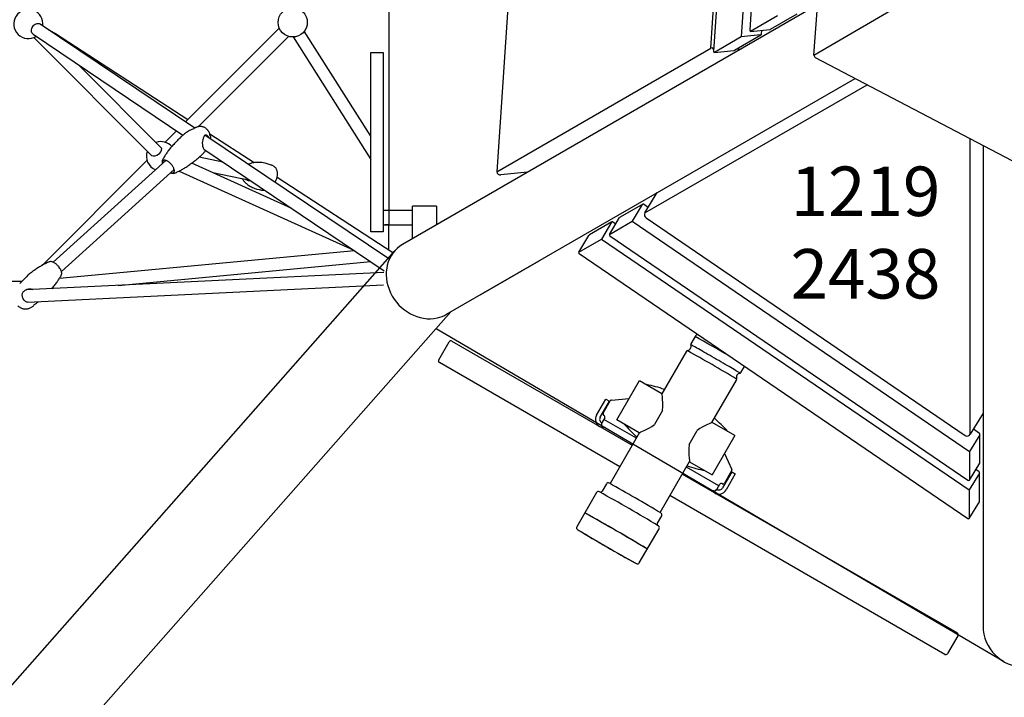
# Model space of a CAD drawing. Units: inches. Extents: x -10 to 1128, y -10 to 749.
# Drawn here: x 386 to 446, y 393 to 434 of the extents above; entities that cross this region are included whole.
import ezdxf

# ---------------------------------------------------------------- set-up
doc = ezdxf.new("R2010")
doc.units = ezdxf.units.IN
doc.header["$LTSCALE"] = 15
doc.header["$MEASUREMENT"] = 0
doc.layers.get('0').update_dxf_attribs({"linetype": 'CONTINUOUS'})
doc.layers.add('PHASE-1', color=7, linetype='CONTINUOUS')
doc.styles.add('ROMANS', font='romans', dxfattribs={"width": 0.83, "height": 4})

# ---------------------------------------------------------------- blocks, each defined once
blk = doc.blocks.new('298815-Y-PHASE-TEXT')
at = {"insert": (-2.126, 3.992), "char_height": 3, "attachment_point": 1, "style": 'ROMANS'}
blk.add_mtext_dynamic_manual_height_columns('\\pxqc;1219\\P2438', width=4.22136, gutter_width=15, heights=[0], dxfattribs=at)
blk = doc.blocks.new('298815-')
for p, q in [((-74.909, -4.534), (-74.909, -37.466)), ((-66.513, -7.641), (-68.362, -35.469)), ((-55.388, -27.978), (-54.498, -14.578)), ((-54.32, -14.618), (-55.221, -28.165)), ((-49.128, -28.396), (-48.126, -14.416)), ((-52.758, -15.411), (-53.548, -27.298)), ((-52.282, -15.794), (-53.02, -26.895)), ((-49.128, -28.396), (-37.686, -21.731)), ((-48.91, -25.352), (-74.079, -39.883)), ((-51.347, -26.027), (-52.969, -26.963)), ((-51.756, -26.833), (-50.141, -25.901)), ((-86.681, -32.833), (-96.058, -26.52)), ((-81.554, -26.764), (-87.243, -32.454)), ((-52.969, -26.963), (-51.794, -26.847)), ((-96.476, -27.142), (-87.396, -33.255)), ((-96.447, -27.343), (-89.298, -34.492)), ((-87.106, -32.316), (-95.123, -27.115)), ((-86.473, -32.744), (-80.993, -27.264)), ((-80.702, -27.301), (-75.996, -34.722)), ((-75.996, -33.321), (-80.035, -26.952)), ((-53.548, -27.298), (-55.17, -28.234)), ((-53.957, -28.104), (-52.342, -27.172)), ((-52.373, -27.181), (-53.548, -27.298)), ((-52.314, -27.126), (-52.299, -26.897)), ((-68.362, -35.469), (-55.388, -27.978)), ((-55.272, -27.967), (-55.388, -27.978)), ((-53.856, -28.046), (-53.518, -28.012)), ((-75.996, -39.125), (-75.996, -28.25)), ((-75.996, -28.25), (-75.246, -28.25)), ((-75.246, -28.25), (-75.246, -39.125)), ((-55.17, -28.234), (-53.995, -28.117)), ((-37.119, -34.806), (-49.034, -28.558)), ((-88.671, -34.058), (-93.753, -28.976)), ((-71.414, -44.117), (-46.639, -29.814)), ((-59.38, -37.971), (-45.912, -30.195)), ((-86.453, -32.739), (-86.462, -32.733)), ((-87.784, -32.994), (-88.473, -33.683)), ((-74.914, -40.754), (-86.063, -33.248)), ((-85.97, -33.247), (-85.965, -33.25)), ((-85.868, -32.992), (-85.887, -32.973)), ((-83.083, -34.926), (-85.764, -33.186)), ((-85.73, -33.344), (-85.726, -33.411)), ((-85.73, -33.473), (-85.725, -33.416)), ((-85.726, -33.411), (-85.725, -33.425)), ((-39.653, -51.392), (-39.653, -33.477)), ((-38.873, -33.886), (-38.873, -63)), ((-84.973, -34.887), (-86.414, -34.594)), ((-86.134, -34.104), (-75.19, -41.472)), ((-89.577, -34.787), (-95.939, -41.15)), ((-88.423, -34.789), (-95.269, -40.957)), ((-80.783, -37.707), (-86.859, -34.95)), ((-94.767, -41.514), (-87.922, -35.346)), ((-87.622, -35.428), (-77.031, -40.233)), ((-85.588, -35.527), (-83.344, -35.983)), ((-66.492, -35.503), (-68.123, -35.665)), ((-74.66, -40.391), (-81.691, -35.829)), ((-82.624, -36.58), (-82.604, -36.584)), ((-82.604, -36.584), (-82.596, -36.586)), ((-59.38, -37.971), (-58.633, -36.739)), ((-74.909, -37.466), (-74.909, -38.688)), ((-72.021, -37.565), (-73.471, -37.565)), ((-73.471, -39.532), (-73.471, -37.565)), ((-72.021, -37.565), (-72.021, -38.695)), ((-59.517, -37.435), (-60.882, -38.224)), ((-59.542, -37.462), (-60.158, -38.478)), ((-59.178, -37.638), (-59.473, -37.437)), ((-73.471, -37.813), (-75.246, -37.813)), ((-75.246, -38.688), (-73.471, -38.688)), ((-74.909, -38.688), (-75.159, -38.688)), ((-74.926, -38.688), (-74.926, -40.218)), ((-61.381, -38.512), (-62.747, -39.3)), ((-61.406, -38.538), (-62.022, -39.554)), ((-61.531, -39.271), (-60.916, -38.255)), ((-61.531, -39.271), (-60.158, -38.478)), ((-61.15, -38.641), (-61.338, -38.513)), ((-60.158, -38.478), (-39.693, -52.432)), ((-59.31, -38.274), (-39.954, -51.473)), ((-75.246, -39.125), (-75.996, -39.125)), ((-63.396, -40.348), (-62.78, -39.331)), ((-61.503, -39.362), (-39.789, -54.169)), ((-63.396, -40.348), (-62.022, -39.554)), ((-62.022, -39.554), (-39.712, -54.767)), ((-74.557, -40.274), (-109.688, -80.071)), ((-76.986, -40.263), (-94.888, -41.947)), ((-63.367, -40.439), (-39.808, -56.504)), ((-91.317, -42.365), (-76.004, -40.924)), ((-65.811, -40.887), (-69.348, -42.929)), ((-75.209, -41.573), (-96.93, -42.64)), ((-97.167, -42.125), (-106.986, -42.125)), ((-96.82, -43.38), (-75.225, -42.325)), ((-105.939, -83.379), (-71.142, -43.961)), ((-37.637, -65.157), (-72.048, -44.987)), ((-71.879, -46.874), (-71.254, -45.791)), ((-71.084, -45.746), (-60.15, -52.058)), ((-56.6, -45.957), (-56.6, -45.957)), ((-56.34, -45.459), (-56.596, -45.904)), ((-56.853, -46.349), (-58.347, -48.934)), ((-60.9, -53.357), (-71.834, -47.045)), ((-53.565, -47.653), (-53.346, -47.272)), ((-61.09, -50.505), (-59.715, -48.124)), ((-59.715, -48.124), (-58.348, -48.912)), ((-55.315, -50.684), (-53.823, -48.099)), ((-62.309, -50.234), (-61.748, -49.264)), ((-62.092, -50.359), (-61.532, -49.389)), ((-61.909, -50.105), (-61.481, -49.364)), ((-61.748, -49.264), (-61.532, -49.389)), ((-61.404, -49.314), (-60.343, -49.212)), ((-58.305, -49.947), (-58.797, -50.799)), ((-38.873, -50.106), (-39.653, -51.392)), ((-61.82, -50.388), (-61.977, -50.659)), ((-59.9, -51.625), (-61.876, -50.484)), ((-61.857, -50.251), (-61.873, -50.242)), ((-59.723, -51.294), (-61.09, -50.505)), ((-53.93, -51.464), (-55.296, -50.675)), ((-59.702, -51.282), (-61.492, -54.383)), ((-60.657, -50.755), (-60.657, -50.755)), ((-56.705, -52.006), (-56.214, -51.155)), ((-39.087, -51.338), (-39.464, -51.081)), ((-53.93, -51.464), (-55.305, -53.845)), ((-39.078, -51.416), (-39.693, -52.432)), ((-39.066, -53.096), (-39.066, -51.378)), ((-39.693, -52.432), (-39.693, -54.162)), ((-58.461, -56.133), (-56.671, -53.032)), ((-56.671, -53.056), (-55.305, -53.845)), ((-54.558, -52.552), (-54.116, -53.522)), ((-54.893, -54.516), (-56.869, -53.375)), ((-55.738, -53.595), (-55.738, -53.595)), ((-54.114, -53.666), (-54.677, -54.641)), ((-54.12, -53.614), (-54.548, -54.355)), ((-54.114, -53.666), (-53.898, -53.791)), ((-39.693, -54.162), (-39.078, -53.146)), ((-39.106, -53.673), (-39.312, -53.532)), ((-39.085, -55.43), (-39.085, -53.712)), ((-40.448, -63.433), (-57.119, -53.808)), ((-53.898, -53.791), (-54.46, -54.766)), ((-39.097, -53.751), (-39.712, -54.767)), ((-62.31, -54.924), (-63.509, -57.001)), ((-61.719, -54.4), (-61.969, -54.833)), ((-54.994, -54.691), (-54.838, -54.419)), ((-54.685, -54.392), (-54.701, -54.383)), ((-39.712, -54.767), (-39.712, -56.497)), ((-41.198, -64.732), (-57.869, -55.107)), ((-39.712, -56.497), (-39.097, -55.481)), ((-58.613, -56.77), (-58.363, -56.337)), ((-63.459, -57.172), (-63.463, -57.171)), ((-63.431, -57.19), (-63.429, -57.191)), ((-59.72, -59.188), (-58.521, -57.112)), ((-40.402, -63.604), (-41.027, -64.686))]:
    blk.add_line(p, q)
at = {"flags": 128}
for points in [[(-96.476, -27.142), (-96.488, -27.134), (-96.527, -27.096), (-96.556, -27.047), (-96.575, -26.992), (-96.583, -26.93), (-96.579, -26.865), (-96.565, -26.798), (-96.539, -26.733), (-96.503, -26.671), (-96.459, -26.615), (-96.408, -26.567), (-96.352, -26.529), (-96.293, -26.501), (-96.233, -26.485), (-96.174, -26.482), (-96.119, -26.492), (-96.069, -26.513), (-96.058, -26.52)], [(-82.923, -36.519), (-82.894, -36.529), (-82.77, -36.556), (-82.714, -36.566), (-82.666, -36.573), (-82.624, -36.58), (-82.624, -36.58)], [(-82.624, -36.58), (-82.529, -36.577), (-82.472, -36.57)], [(-53.611, -47.684), (-53.61, -47.684), (-53.616, -47.679), (-53.633, -47.668), (-53.663, -47.65), (-53.704, -47.625), (-53.756, -47.594), (-53.819, -47.556), (-53.892, -47.513), (-53.976, -47.464), (-54.068, -47.409), (-54.169, -47.35), (-54.277, -47.287), (-54.392, -47.22), (-54.512, -47.15), (-54.638, -47.077), (-54.767, -47.002), (-54.899, -46.926), (-55.032, -46.849), (-55.167, -46.771), (-55.3, -46.694), (-55.432, -46.618), (-55.562, -46.544), (-55.688, -46.472), (-55.809, -46.402), (-55.924, -46.336), (-56.033, -46.274), (-56.134, -46.216), (-56.227, -46.164), (-56.311, -46.116), (-56.386, -46.074), (-56.45, -46.038), (-56.503, -46.009), (-56.545, -45.986), (-56.575, -45.969), (-56.594, -45.96), (-56.6, -45.957)], [(-58.305, -49.947), (-58.287, -49.703), (-58.29, -49.471), (-58.305, -49.271), (-58.314, -49.181), (-58.323, -49.101), (-58.336, -49.008), (-58.345, -48.943), (-58.35, -48.913), (-58.35, -48.915)], [(-55.298, -50.678), (-55.301, -50.679), (-55.335, -50.692), (-55.396, -50.716), (-55.483, -50.752), (-55.592, -50.8), (-55.738, -50.869), (-55.902, -50.954), (-56.056, -51.045), (-56.214, -51.155)], [(-59.722, -51.291), (-59.717, -51.289), (-59.682, -51.274), (-59.619, -51.247), (-59.531, -51.209), (-59.421, -51.159), (-59.274, -51.089), (-59.109, -51.002), (-58.955, -50.91), (-58.797, -50.799)], [(-56.705, -52.006), (-56.724, -52.252), (-56.722, -52.486), (-56.708, -52.688), (-56.7, -52.779), (-56.691, -52.86), (-56.68, -52.956), (-56.672, -53.023), (-56.669, -53.055), (-56.669, -53.053)], [(-63.463, -57.171), (-63.458, -57.176), (-63.454, -57.179)], [(-63.42, -57.198), (-63.425, -57.195), (-63.431, -57.19)], [(-59.925, -59.213), (-59.923, -59.215), (-59.93, -59.213), (-59.934, -59.211)], [(-59.903, -59.229), (-59.897, -59.231), (-59.891, -59.234), (-59.892, -59.232)]]:
    blk.add_lwpolyline(points, dxfattribs=at)
blk.add_circle((-80.739, -26.416), 0.886)
for centre, radius, start, end in [((-96.768, -26.518), 0.886, 352.51756, 302.3934), ((-55.172, -27.949), 0.102, 189.95647, 246.28689), ((-48.879, -28.36), 0.252, 188.39069, 231.83668), ((-85.403, -33.74), 0.818, 151.33735, 206.50811), ((-88.729, -34.531), 0.886, 41.73088, 109.89975), ((-88.729, -34.531), 0.886, 160.0079, 248.63368), ((-89.177, -33.998), 0.509, 256.2363, 353.20815), ((-82.866, -36.894), 1.996, 65.81014, 80.50064), ((-68.134, -35.433), 0.231, 188.8301, 272.71175), ((-59.174, -38.083), 0.234, 151.4664, 234.59484), ((-56.135, -45.569), 0.232, 100.57211, 151.87199), ((-71.146, -45.854), 0.125, 60, 150), ((-56.844, -46.057), 0.262, 329.84404, 19.50965), ((-56.551, -45.934), 0.0545, 145.87985, 205.97071), ((-102.446, -128.595), 95.064, 59.55203, 60.98831), ((-56.804, -46.372), 0.0544, 89.76757, 154.85017), ((-105.675, -134.409), 100.737, 59.01802, 60.98173), ((-56.843, -46.06), 0.26, 278.58748, 330.364), ((-71.771, -46.936), 0.125, 150, 240), ((-53.574, -47.945), 0.264, 99.02574, 199.86587), ((-53.618, -47.623), 0.0608, 272.27497, 330.35586), ((-53.873, -48.068), 0.059, 328.48854, 25.57958), ((-61.092, -57.19), 9, 71.21227, 78.39436), ((-61.395, -49.414), 0.1, 95.49564, 150), ((-61.823, -50.155), 0.1, 150, 240), ((-61.876, -50.484), 0.5, 150, 240.06932), ((-61.876, -50.484), 0.25, 150, 240.06932), ((-61.796, -50.785), 0.22, 145.27499, 214.64413), ((-61.907, -50.338), 0.1, 330, 60), ((-61.092, -57.19), 9, 41.60564, 48.78773), ((-62.365, -51.191), 0.479, 18.10098, 35.98409), ((-53.927, -44.779), 9, 221.60564, 228.78773), ((-39.849, -51.261), 0.236, 243.69958, 326.17544), ((-53.927, -44.779), 9, 251.21227, 258.39436), ((-54.207, -53.564), 0.1, 330, 24.50436), ((-62.2, -54.988), 0.126, 61.0457, 150.06979), ((-126.333, -170.168), 131.957, 59.10153, 60.8869), ((-62.076, -54.774), 0.122, 249.51008, 331.04226), ((-61.609, -54.462), 0.125, 58.90143, 150.34571), ((-120.297, -159.735), 120.652, 59.1446, 60.85527), ((-55.252, -55.471), 0.657, 86.44282, 99.47211), ((-55.192, -54.6), 0.217, 264.85831, 335.22257), ((-54.893, -54.516), 0.5, 240, 330.02369), ((-54.893, -54.516), 0.25, 240, 330.02369), ((-54.751, -54.469), 0.1, 60, 150), ((-54.635, -54.305), 0.1, 240, 330), ((-124.165, -166.44), 126.096, 59.00687, 60.9949), ((-125.086, -168.032), 127.935, 59.04907, 60.95186), ((-58.476, -56.275), 0.129, 331.42351, 59.9139), ((-63.395, -57.062), 0.13, 151.53118, 239.89629), ((8.251, 62.912), 139.869, 239.15924, 240.83877), ((6.913, 60.602), 137.199, 239.16039, 240.84162), ((-58.506, -56.833), 0.124, 149.66939, 232.09707), ((-58.632, -57.049), 0.127, 330.53531, 54.91833), ((-59.831, -59.124), 0.127, 238.6282, 329.74033), ((-36.373, -63), 2.5, 180, 359.8175), ((-40.511, -63.541), 0.125, 330, 60), ((-41.136, -64.624), 0.125, 240, 330)]:
    blk.add_arc(centre, radius, start, end)
for centre, major_axis, ratio, start_param, end_param in [((-51.74, -26.709), (0.082, 0.132), 0.494179, 3.504899, 3.88836), ((-52.915, -26.825), (0.082, 0.132), 0.494179, 2.394825, 3.504899), ((-52.412, -27.097), (0.09, -0.056), 0.712066, 5.536418, 6.646492), ((-55.116, -28.096), (0.082, 0.132), 0.494179, 2.394825, 3.504899), ((-53.941, -27.979), (0.082, 0.132), 0.494179, 3.504899, 3.88836), ((-59.499, -37.54), (0.004, 0.111), 0.575728, 5.936055, 7.086193), ((-61.363, -38.617), (0.004, 0.111), 0.575728, 5.936055, 7.086193), ((-60.794, -38.288), (0.13, -0.005), 0.650917, 2.338585, 2.794462), ((-62.659, -39.365), (0.13, -0.005), 0.650917, 2.338585, 2.794462), ((-61.41, -39.305), (0.13, -0.005), 0.650917, 2.794462, 3.9446), ((-72.746, -42), (-1.588, 1.941), 0.872859, 6.14149, 9.014013), ((-63.274, -40.381), (0.13, -0.005), 0.650917, 2.794462, 3.9446), ((-72.746, -42), (-1.588, 1.941), 0.872859, 2.730828, 2.999898), ((-39.166, -51.405), (0.0947, 0.05), 0.644617, 5.46138, 6.611518), ((-39.166, -53.036), (-0.068, 0.129), 0.568426, 3.469926, 3.963397), ((-39.185, -53.74), (0.0947, 0.05), 0.644617, 5.46138, 6.611518), ((-39.782, -54.053), (-0.068, 0.129), 0.568426, 2.319788, 3.469926), ((-39.185, -55.371), (-0.068, 0.129), 0.568426, 3.469926, 3.963397), ((-39.8, -56.387), (-0.068, 0.129), 0.568426, 2.319788, 3.469926)]:
    blk.add_ellipse(centre, major_axis=major_axis, ratio=ratio, start_param=start_param, end_param=end_param)
for points, knots in [([(-95.123, -27.115), (-95.139, -27.104), (-95.188, -27.073), (-95.269, -27.023), (-95.362, -26.968), (-95.447, -26.92), (-95.498, -26.894), (-95.52, -26.882)], [0, 0, 0, 0, 0.120615, 0.351103, 0.582989, 0.817323, 1, 1, 1, 1]), ([(-85.887, -32.973), (-85.889, -32.969), (-85.901, -32.945), (-85.933, -32.906), (-85.983, -32.856), (-86.043, -32.813), (-86.11, -32.777), (-86.183, -32.75), (-86.263, -32.733), (-86.347, -32.726), (-86.433, -32.733), (-86.514, -32.751), (-86.591, -32.779), (-86.659, -32.817), (-86.701, -32.846), (-86.719, -32.862)], [0, 0, 0, 0, 0.0127244, 0.0826244, 0.1559376, 0.2318377, 0.3097114, 0.3890431, 0.4693946, 0.5577633, 0.6445251, 0.7292745, 0.8117167, 0.8916683, 0.9669641, 0.9669641, 0.9669641, 0.9669641]), ([(-87.414, -33.272), (-87.454, -33.308), (-87.57, -33.414), (-87.752, -33.593), (-87.954, -33.808), (-88.138, -34.02), (-88.298, -34.225), (-88.436, -34.42), (-88.538, -34.581), (-88.6, -34.691), (-88.624, -34.737), (-88.629, -34.747)], [0, 0, 0, 0, 0.084923, 0.244749, 0.400021, 0.546852, 0.683007, 0.806911, 0.917662, 0.981747, 1, 1, 1, 1]), ([(-86.719, -32.862), (-86.726, -32.864), (-86.775, -32.878), (-86.867, -32.915), (-86.993, -32.974), (-87.12, -33.047), (-87.244, -33.131), (-87.342, -33.208), (-87.397, -33.257), (-87.414, -33.272)], [0.0006355, 0.0006355, 0.0006355, 0.0006355, 0.0267366, 0.1895364, 0.3616037, 0.5414212, 0.7270724, 0.9163314, 1, 1, 1, 1]), ([(-86.12, -33.347), (-86.117, -33.336), (-86.107, -33.301), (-86.088, -33.271), (-86.067, -33.249), (-86.044, -33.236), (-86.009, -33.232), (-85.98, -33.243), (-85.964, -33.25)], [0, 0, 0, 0, 0.108429, 0.32278, 0.436787, 0.5828, 0.7693, 1, 1, 1, 1]), ([(-85.965, -33.25), (-85.963, -33.25), (-85.957, -33.254), (-85.942, -33.263), (-85.922, -33.279), (-85.903, -33.3), (-85.887, -33.321), (-85.879, -33.338), (-85.875, -33.346), (-85.869, -33.36), (-85.862, -33.374), (-85.855, -33.389)], [0, 0, 0, 0, 0.030506, 0.16709, 0.413378, 0.595499, 0.801613, 1, 1, 1, 1.346701, 1.346701, 1.346701, 1.346701]), ([(-85.73, -33.344), (-85.772, -33.147), (-85.782, -33.121), (-85.802, -33.083), (-85.831, -33.036), (-85.855, -33.008), (-85.868, -32.992)], [0, 0, 0, 0, 0.167251, 0.429786, 0.674361, 1, 1, 1, 1]), ([(-87.901, -35.555), (-87.883, -35.548), (-87.828, -35.526), (-87.71, -35.474), (-87.547, -35.393), (-87.35, -35.282), (-87.141, -35.151), (-86.924, -35.001), (-86.701, -34.834), (-86.494, -34.666), (-86.365, -34.551), (-86.307, -34.5)], [0, 0, 0, 0, 0.03127, 0.0922, 0.198852, 0.316138, 0.444602, 0.582783, 0.728737, 0.880067, 1, 1, 1, 1]), ([(-86.307, -34.5), (-86.285, -34.48), (-86.223, -34.422), (-86.128, -34.319), (-86.054, -34.233), (-86.021, -34.185), (-86.019, -34.182)], [0, 0, 0, 0, 0.208854, 0.5957711, 0.9765362, 1, 1, 1, 1]), ([(-88.629, -34.747), (-88.633, -34.757), (-88.644, -34.778), (-88.653, -34.818), (-88.655, -34.87), (-88.651, -34.91), (-88.646, -34.931), (-88.646, -34.932)], [0, 0, 0, 0, 0.135156, 0.395402, 0.676598, 0.972503, 1, 1, 1, 1]), ([(-88.621, -34.962), (-88.627, -34.958), (-88.638, -34.951), (-88.646, -34.939), (-88.645, -34.933), (-88.645, -34.932)], [0, 0, 0, 0, 0.479954, 0.959954, 1, 1, 1, 1]), ([(-87.92, -35.351), (-87.95, -35.259), (-87.973, -35.203), (-88.023, -35.123), (-88.07, -35.06), (-88.122, -34.999), (-88.179, -34.942), (-88.239, -34.892), (-88.299, -34.849), (-88.359, -34.814), (-88.418, -34.789), (-88.472, -34.775), (-88.521, -34.773), (-88.56, -34.781), (-88.592, -34.801), (-88.614, -34.83), (-88.626, -34.869), (-88.629, -34.913), (-88.624, -34.946), (-88.621, -34.962)], [0, 0, 0, 0, 0.095922, 0.152613, 0.209303, 0.265994, 0.322683, 0.379373, 0.436063, 0.492753, 0.549446, 0.612266, 0.668955, 0.72565, 0.782336, 0.839028, 0.895717, 0.952407, 1, 1, 1, 1]), ([(-82.537, -34.925), (-82.581, -34.92), (-82.678, -34.907), (-82.827, -34.903), (-82.973, -34.91), (-83.107, -34.927), (-83.226, -34.952), (-83.332, -34.983), (-83.398, -35.01), (-83.427, -35.023)], [0, 0, 0, 0, 0.15528, 0.334861, 0.505932, 0.649896, 0.782183, 0.901974, 1, 1, 1, 1]), ([(-81.659, -35.617), (-81.66, -35.571), (-81.664, -35.525), (-81.675, -35.453), (-81.697, -35.377), (-81.729, -35.307), (-81.769, -35.245), (-81.815, -35.191), (-81.867, -35.146), (-81.923, -35.112), (-81.98, -35.088), (-82.022, -35.075), (-82.045, -35.074), (-82.048, -35.073)], [0, 0, 0, 0, 0.081462, 0.196988, 0.309663, 0.419172, 0.525185, 0.627334, 0.72521, 0.818348, 0.906185, 0.988331, 1, 1, 1, 1]), ([(-88.131, -35.535), (-88.12, -35.54), (-88.087, -35.554), (-88.037, -35.567), (-87.981, -35.571), (-87.937, -35.568), (-87.913, -35.558), (-87.901, -35.555)], [0, 0, 0, 0, 0.138489, 0.404314, 0.641731, 0.864811, 1, 1, 1, 1]), ([(-88.118, -35.523), (-88.101, -35.528), (-88.066, -35.538), (-88.021, -35.539), (-87.981, -35.531), (-87.95, -35.511), (-87.927, -35.482), (-87.915, -35.443), (-87.912, -35.399), (-87.918, -35.366), (-87.92, -35.351)], [0, 0, 0, 0, 0.121044, 0.249552, 0.378068, 0.506577, 0.63508, 0.763594, 0.892112, 1, 1, 1, 1]), ([(-81.805, -36.109), (-81.797, -36.096), (-81.771, -36.048), (-81.737, -35.967), (-81.703, -35.875), (-81.68, -35.796), (-81.666, -35.729), (-81.658, -35.676), (-81.656, -35.636), (-81.658, -35.623), (-81.659, -35.617)], [0, 0, 0, 0, 0.0578968, 0.2043057, 0.3464273, 0.4847455, 0.6188276, 0.7491839, 0.8762357, 1, 1, 1, 1]), ([(-83.796, -35.891), (-83.792, -35.899), (-83.777, -35.931), (-83.741, -35.984), (-83.689, -36.054), (-83.624, -36.125), (-83.546, -36.196), (-83.456, -36.267), (-83.352, -36.335), (-83.235, -36.399), (-83.107, -36.457), (-83.002, -36.497), (-82.939, -36.515), (-82.923, -36.519)], [0, 0, 0, 0, 0.01924, 0.08014, 0.151413, 0.233262, 0.326365, 0.430958, 0.546832, 0.673261, 0.808992, 0.952262, 1, 1, 1, 1]), ([(-83.297, -36.015), (-83.316, -36.018), (-83.356, -36.024), (-83.418, -36.019), (-83.481, -36.003), (-83.54, -35.974), (-83.578, -35.949), (-83.594, -35.932), (-83.595, -35.932)], [0, 0, 0, 0, 0.176765, 0.379889, 0.583945, 0.788325, 0.992246, 1, 1, 1, 1]), ([(-82.63, -36.58), (-82.627, -36.58), (-82.615, -36.583), (-82.609, -36.584), (-82.605, -36.585)], [0, 0, 0, 0, 0.276396, 1, 1, 1, 1]), ([(-82.596, -36.584), (-82.571, -36.586), (-82.522, -36.59), (-82.474, -36.586), (-82.451, -36.584)], [0, 0, 0, 0, 0.534758, 1, 1, 1, 1]), ([(-95.499, -40.937), (-95.517, -40.944), (-95.572, -40.965), (-95.69, -41.018), (-95.853, -41.099), (-96.05, -41.21), (-96.259, -41.341), (-96.476, -41.491), (-96.666, -41.632), (-96.781, -41.727), (-97.295, -42.257)], [0, 0, 0, 0, 0.038659, 0.113357, 0.244115, 0.387908, 0.545402, 0.714813, 0.893751, 1, 1, 1, 1]), ([(-94.895, -41.27), (-94.899, -41.264), (-94.918, -41.239), (-94.957, -41.193), (-95.012, -41.135), (-95.071, -41.081), (-95.132, -41.033), (-95.195, -40.992), (-95.258, -40.959), (-95.321, -40.935), (-95.38, -40.922), (-95.435, -40.921), (-95.473, -40.926), (-95.492, -40.935), (-95.499, -40.937)], [0, 0, 0, 0, 0.0248482, 0.1154508, 0.2115816, 0.3076313, 0.4037332, 0.5004579, 0.5991549, 0.6978864, 0.8007207, 0.8898334, 0.9735248, 1, 1, 1, 1]), ([(-95.344, -42.563), (-95.316, -42.53), (-95.23, -42.432), (-95.102, -42.266), (-94.964, -42.072), (-94.862, -41.91), (-94.8, -41.8), (-94.776, -41.754), (-94.771, -41.744)], [0, 0, 0, 0, 0.1290477, 0.390593, 0.6286075, 0.8413555, 0.9644557, 1, 1, 1, 1]), ([(-94.771, -41.744), (-94.76, -41.718), (-94.752, -41.699), (-94.746, -41.66), (-94.746, -41.607), (-94.756, -41.547), (-94.775, -41.483), (-94.804, -41.416), (-94.831, -41.366), (-94.849, -41.339), (-94.895, -41.27)], [0, 0, 0, 0, 0.041805, 0.177867, 0.324809, 0.481506, 0.642281, 0.803461, 0.959164, 1, 1, 1, 1]), ([(-97.032, -43.249), (-97.078, -43.176), (-97.105, -43.127), (-97.129, -43.052), (-97.14, -42.984), (-97.141, -42.911), (-97.126, -42.84), (-97.094, -42.778), (-97.054, -42.728), (-96.995, -42.673), (-96.918, -42.629), (-96.837, -42.598), (-96.788, -42.589), (-96.763, -42.584)], [0, 0, 0, 0, 0.103926, 0.197408, 0.279539, 0.350656, 0.462459, 0.538734, 0.597902, 0.691629, 0.825728, 0.908085, 1, 1, 1, 1]), ([(-96.762, -42.584), (-96.746, -42.582), (-96.712, -42.578), (-96.651, -42.577), (-96.582, -42.586), (-96.523, -42.6), (-96.495, -42.616), (-96.489, -42.619)], [0, 0, 0, 0, 0.179356, 0.36438, 0.649511, 0.930825, 1, 1, 1, 1]), ([(-97.413, -43.597), (-97.397, -43.612), (-97.361, -43.645), (-97.296, -43.689), (-97.222, -43.728), (-97.141, -43.758), (-97.054, -43.778), (-96.962, -43.788), (-96.869, -43.784), (-96.779, -43.77), (-96.695, -43.744), (-96.618, -43.71), (-96.548, -43.669), (-96.487, -43.622), (-96.436, -43.571), (-96.404, -43.533), (-96.391, -43.512), (-96.389, -43.509)], [0, 0, 0, 0, 0.058198, 0.128637, 0.2007, 0.273827, 0.347624, 0.428695, 0.507745, 0.584545, 0.659065, 0.731227, 0.800854, 0.867619, 0.930997, 0.990222, 1, 1, 1, 1]), ([(-96.82, -43.38), (-96.824, -43.38), (-96.855, -43.381), (-96.905, -43.36), (-96.973, -43.318), (-97.012, -43.272), (-97.032, -43.249)], [0, 0, 0, 0, 0.050134, 0.360278, 0.676472, 1, 1, 1, 1]), ([(-96.389, -43.51), (-96.387, -43.508), (-96.384, -43.503), (-96.38, -43.501), (-96.378, -43.499)], [0, 0, 0, 0, 0.494085, 1, 1, 1, 1]), ([(-96.38, -43.499), (-96.347, -43.482), (-96.311, -43.463), (-96.277, -43.44), (-96.274, -43.438)], [0, 0, 0, 0, 0.907415, 1, 1, 1, 1]), ([(-96.274, -43.438), (-96.245, -43.419), (-96.21, -43.395), (-96.172, -43.36), (-96.165, -43.354), (-96.162, -43.352), (-96.16, -43.35), (-96.158, -43.347)], [0, 0, 0, 0, 0.814354, 1, 1, 1, 1.060875, 1.060875, 1.060875, 1.060875])]:
    blk.add_open_spline(points, degree=3, knots=knots)

msp = doc.modelspace()

# ---------------------------------------------------------------- block references
at = {"layer": 'PHASE-1'}
for name, p in [('298815-', (483.358, 459.943)), ('298815-Y-PHASE-TEXT', (437.368, 420.794))]:
    msp.add_blockref(name, p, dxfattribs=at)

doc.saveas('drawing.dxf')
